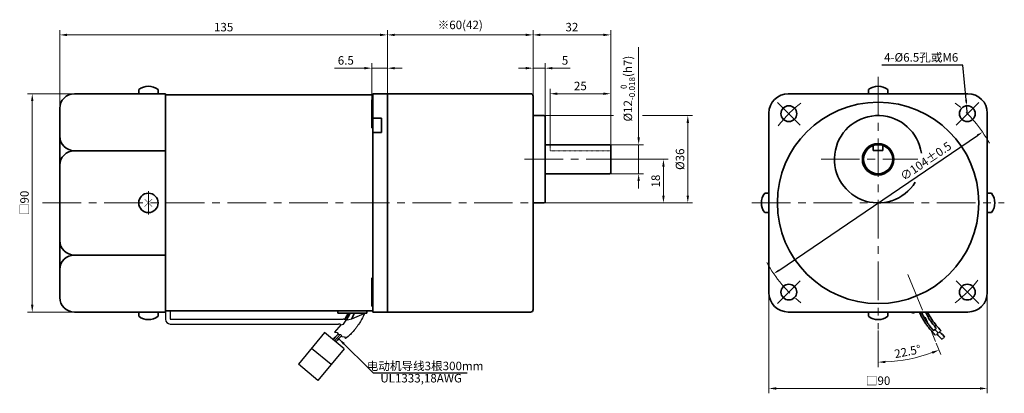
# Model space of a CAD drawing. Units: millimetres. Extents: x -475 to 1193, y -165 to 596.
# Drawn here: x -475 to -70, y 442 to 596 of the extents above; entities that cross this region are included whole.
import ezdxf

# ---------------------------------------------------------------- set-up
doc = ezdxf.new("R2010")
doc.units = ezdxf.units.MM
doc.header["$LTSCALE"] = 0.5
doc.linetypes.add('CENTER', pattern=[50.8, 31.75, -6.35, 6.35, -6.35])
doc.linetypes.add('DASHED', pattern=[0.75, 0.5, -0.25])
doc.layers.get('0').update_dxf_attribs({"lineweight": 35})
doc.layers.get('Defpoints').update_dxf_attribs({"lineweight": 13})
for name, color, linetype, lineweight in [('2', 2, 'DASHED', 13), ('3', 3, 'CENTER', 13), ('dim', 7, 'Continuous', 13)]:
    doc.layers.add(name, color=color, linetype=linetype, lineweight=lineweight)
doc.styles.get("Standard").update_dxf_attribs({"font": 'simplex.shx', "bigfont": 'hztxt.shx'})
doc.dimstyles.new('ISO-25', dxfattribs={"dimtxt": 2.5, "dimasz": 2.5, "dimexe": 1.25, "dimexo": 0.625, "dimtad": 1, "dimdsep": 46, "dimtxsty": 'Standard', "dimcen": 2.5, "dimadec": 0, "dimazin": 0, "dimtfac": 1, "dimtmove": 0, "dimatfit": 3, "dimfxl": 0, "dimarcsym": 0})
doc.dimstyles.new('ISO-25$0', dxfattribs={"dimtxt": 2.5, "dimasz": 1.5, "dimexe": 0.5, "dimexo": 0, "dimtad": 1, "dimdec": 3, "dimdsep": 46, "dimtxsty": 'Standard', "dimcen": 2.5, "dimclrd": 1, "dimclre": 1, "dimclrt": 3, "dimadec": 0, "dimazin": 0, "dimtfac": 1, "dimtdec": 3, "dimtmove": 0, "dimatfit": 3, "dimfxl": 0, "dimlwd": -1, "dimlwe": -1, "dimarcsym": 0})
doc.dimstyles.new('ISO-25$2', dxfattribs={"dimtxt": 1, "dimasz": 1, "dimexe": 0.8, "dimexo": 0.625, "dimtad": 1, "dimtoh": 1, "dimdec": 3, "dimdsep": 46, "dimtxsty": 'Standard', "dimcen": 2.5, "dimclrd": 1, "dimclre": 1, "dimclrt": 3, "dimadec": 1, "dimazin": 0, "dimtfac": 1, "dimtdec": 3, "dimtmove": 0, "dimatfit": 3, "dimfxl": 0, "dimlwd": -1, "dimlwe": -1, "dimarcsym": 0})
doc.dimstyles.new('ISO-25$3', dxfattribs={"dimtxt": 3, "dimasz": 2.5, "dimexe": 2, "dimexo": 0.625, "dimgap": 1, "dimtad": 1, "dimtoh": 1, "dimdsep": 46, "dimtxsty": 'Standard', "dimcen": 2.5, "dimclrd": 1, "dimclre": 1, "dimclrt": 3, "dimadec": 0, "dimazin": 0, "dimtfac": 1, "dimtmove": 0, "dimatfit": 0, "dimfxl": 0, "dimarcsym": 0})
doc.dimstyles.new('ISO-25$4', dxfattribs={"dimtxt": 3, "dimasz": 2.5, "dimexe": 1.25, "dimexo": 0.625, "dimtad": 1, "dimtoh": 1, "dimdsep": 46, "dimtxsty": 'Standard', "dimcen": 2.5, "dimclrd": 256, "dimclre": 256, "dimclrt": 256, "dimadec": 0, "dimazin": 0, "dimtfac": 1, "dimtmove": 0, "dimatfit": 3, "dimfxl": 0, "dimarcsym": 0})

# ---------------------------------------------------------------- blocks, each defined once
blk = doc.blocks.new('*D137')
at = {"layer": 'Defpoints', "color": 0, "lineweight": 30}
for p in [(-323.9, 590.15), (-323.9, 565.89), (-458.9, 561.14)]:
    blk.add_point(p, dxfattribs=at)
at = {"layer": 'dim'}
for p, q in [((-458.9, 561.14), (-458.9, 592.15)), ((-455.9, 590.15), (-326.9, 590.15)), ((-323.9, 565.89), (-323.9, 592.15))]:
    blk.add_line(p, q, dxfattribs=at)
at = {"layer": 'dim', "lineweight": 30}
for points in [[(-455.9, 590.65), (-455.9, 589.65), (-458.9, 590.15)], [(-326.9, 590.65), (-326.9, 589.65), (-323.9, 590.15)]]:
    blk.add_solid(points, dxfattribs=at)
at = {"layer": 'dim', "insert": (-391.4, 592.9), "char_height": 3.5, "attachment_point": 5}
blk.add_mtext('135', dxfattribs=at)
blk = doc.blocks.new('*D132')
at = {"layer": 'Defpoints', "color": 0, "lineweight": 30}
for p in [(-470.26, 565.89), (-450.92, 565.89), (-452.9, 475.89)]:
    blk.add_point(p, dxfattribs=at)
at = {"layer": 'dim'}
for p, q in [((-450.92, 565.89), (-472.26, 565.89)), ((-470.26, 478.89), (-470.26, 562.89)), ((-452.9, 475.89), (-472.26, 475.89))]:
    blk.add_line(p, q, dxfattribs=at)
at = {"layer": 'dim', "lineweight": 30}
for points in [[(-470.76, 562.89), (-469.76, 562.89), (-470.26, 565.89)], [(-470.76, 478.89), (-469.76, 478.89), (-470.26, 475.89)]]:
    blk.add_solid(points, dxfattribs=at)
at = {"layer": 'dim', "insert": (-473.01, 520.89), "char_height": 3.5, "attachment_point": 5, "rotation": 90}
blk.add_mtext('□90', dxfattribs=at)
blk = doc.blocks.new('*D143')
at = {"layer": 'Defpoints', "color": 0, "lineweight": 30}
for p in [(-233.63, 544.89), (-220.39, 544.89), (-232.4, 532.89)]:
    blk.add_point(p, dxfattribs=at)
at = {"layer": 'dim'}
for p, q in [((-220.39, 547.89), (-220.39, 585.12)), ((-233.63, 544.89), (-218.39, 544.89)), ((-220.39, 532.89), (-220.39, 544.89)), ((-232.4, 532.89), (-218.39, 532.89)), ((-220.39, 529.89), (-220.39, 526.89))]:
    blk.add_line(p, q, dxfattribs=at)
at = {"layer": 'dim', "lineweight": 30}
for points in [[(-220.89, 547.89), (-219.89, 547.89), (-220.39, 544.89)], [(-220.89, 529.89), (-219.89, 529.89), (-220.39, 532.89)]]:
    blk.add_solid(points, dxfattribs=at)
at = {"layer": 'dim', "insert": (-224.83, 568), "char_height": 3.5, "attachment_point": 5, "rotation": 90}
blk.add_mtext('\\A1;%%c12{\\H0.7x;\\S  0^ -0.018;}(h7)', dxfattribs=at)
blk = doc.blocks.new('*D140')
at = {"layer": 'Defpoints', "color": 0, "lineweight": 30}
for p in [(-258.9, 576.43), (-263.9, 564.89), (-258.9, 556.39)]:
    blk.add_point(p, dxfattribs=at)
at = {"layer": 'dim'}
for p, q in [((-266.9, 576.43), (-269.9, 576.43)), ((-263.9, 564.89), (-263.9, 578.43)), ((-263.9, 576.43), (-258.9, 576.43)), ((-258.9, 556.39), (-258.9, 578.43)), ((-255.9, 576.43), (-248.56, 576.43))]:
    blk.add_line(p, q, dxfattribs=at)
at = {"layer": 'dim', "lineweight": 30}
for points in [[(-266.9, 576.93), (-266.9, 575.93), (-263.9, 576.43)], [(-255.9, 576.93), (-255.9, 575.93), (-258.9, 576.43)]]:
    blk.add_solid(points, dxfattribs=at)
at = {"layer": 'dim', "insert": (-250.73, 579.18), "char_height": 3.5, "attachment_point": 5}
blk.add_mtext('5', dxfattribs=at)
blk = doc.blocks.new('*D139')
at = {"layer": 'Defpoints', "color": 0, "lineweight": 30}
for p in [(-330.4, 576.43), (-323.9, 565.89), (-330.4, 563.15)]:
    blk.add_point(p, dxfattribs=at)
at = {"layer": 'dim'}
for p, q in [((-333.4, 576.43), (-345.73, 576.43)), ((-330.4, 563.15), (-330.4, 578.43)), ((-323.9, 576.43), (-330.4, 576.43)), ((-323.9, 565.89), (-323.9, 578.43)), ((-320.9, 576.43), (-317.9, 576.43))]:
    blk.add_line(p, q, dxfattribs=at)
at = {"layer": 'dim', "lineweight": 30}
for points in [[(-333.4, 576.93), (-333.4, 575.93), (-330.4, 576.43)], [(-320.9, 576.93), (-320.9, 575.93), (-323.9, 576.43)]]:
    blk.add_solid(points, dxfattribs=at)
at = {"layer": 'dim', "insert": (-341.06, 579.18), "char_height": 3.5, "attachment_point": 5}
blk.add_mtext('6.5', dxfattribs=at)
blk = doc.blocks.new('*D138')
at = {"layer": 'Defpoints', "color": 0, "lineweight": 30}
for p in [(-263.9, 590.15), (-323.9, 565.89), (-263.9, 564.89)]:
    blk.add_point(p, dxfattribs=at)
at = {"layer": 'dim'}
for p, q in [((-323.9, 565.89), (-323.9, 592.15)), ((-320.9, 590.15), (-266.9, 590.15)), ((-263.9, 564.89), (-263.9, 592.15))]:
    blk.add_line(p, q, dxfattribs=at)
at = {"layer": 'dim', "lineweight": 30}
for points in [[(-320.9, 590.65), (-320.9, 589.65), (-323.9, 590.15)], [(-266.9, 590.65), (-266.9, 589.65), (-263.9, 590.15)]]:
    blk.add_solid(points, dxfattribs=at)
at = {"layer": 'dim', "insert": (-293.9, 593.81), "char_height": 3.5, "attachment_point": 5}
blk.add_mtext('※60(42)', dxfattribs=at)
blk = doc.blocks.new('*D136')
at = {"layer": 'Defpoints', "color": 0, "lineweight": 30}
for p in [(-231.9, 590.15), (-263.9, 564.89), (-231.9, 544.39)]:
    blk.add_point(p, dxfattribs=at)
at = {"layer": 'dim'}
for p, q in [((-263.9, 564.89), (-263.9, 592.15)), ((-260.9, 590.15), (-234.9, 590.15)), ((-231.9, 544.39), (-231.9, 592.15))]:
    blk.add_line(p, q, dxfattribs=at)
at = {"layer": 'dim', "lineweight": 30}
for points in [[(-260.9, 590.65), (-260.9, 589.65), (-263.9, 590.15)], [(-234.9, 590.65), (-234.9, 589.65), (-231.9, 590.15)]]:
    blk.add_solid(points, dxfattribs=at)
at = {"layer": 'dim', "insert": (-247.9, 592.9), "char_height": 3.5, "attachment_point": 5}
blk.add_mtext('32', dxfattribs=at)
blk = doc.blocks.new('*D135')
at = {"layer": 'Defpoints', "color": 0, "lineweight": 30}
for p in [(-231.9, 565.89), (-231.9, 548.32), (-256.9, 544.89)]:
    blk.add_point(p, dxfattribs=at)
at = {"layer": 'dim'}
for p, q in [((-256.9, 544.89), (-256.9, 567.89)), ((-253.9, 565.89), (-234.9, 565.89)), ((-231.9, 548.32), (-231.9, 567.89))]:
    blk.add_line(p, q, dxfattribs=at)
at = {"layer": 'dim', "lineweight": 30}
for points in [[(-253.9, 566.39), (-253.9, 565.39), (-256.9, 565.89)], [(-234.9, 566.39), (-234.9, 565.39), (-231.9, 565.89)]]:
    blk.add_solid(points, dxfattribs=at)
at = {"layer": 'dim', "insert": (-244.4, 568.64), "char_height": 3.5, "attachment_point": 5}
blk.add_mtext('25', dxfattribs=at)
blk = doc.blocks.new('*D134')
at = {"layer": 'Defpoints', "color": 0, "lineweight": 30}
for p in [(-218.78, 556.89), (-200.14, 556.89), (-259.4, 520.89)]:
    blk.add_point(p, dxfattribs=at)
at = {"layer": 'dim'}
for p, q in [((-218.78, 556.89), (-198.14, 556.89)), ((-200.14, 523.89), (-200.14, 553.89)), ((-259.4, 520.89), (-198.14, 520.89))]:
    blk.add_line(p, q, dxfattribs=at)
at = {"layer": 'dim', "lineweight": 30}
for points in [[(-200.64, 553.89), (-199.64, 553.89), (-200.14, 556.89)], [(-200.64, 523.89), (-199.64, 523.89), (-200.14, 520.89)]]:
    blk.add_solid(points, dxfattribs=at)
at = {"layer": 'dim', "insert": (-202.89, 538.89), "char_height": 3.5, "attachment_point": 5, "rotation": 90}
blk.add_mtext('%%c36', dxfattribs=at)
blk = doc.blocks.new('*D133')
at = {"layer": 'Defpoints', "color": 0, "lineweight": 30}
for p in [(-227.83, 538.89), (-210.17, 538.89), (-259.4, 520.89)]:
    blk.add_point(p, dxfattribs=at)
at = {"layer": 'dim'}
for p, q in [((-227.83, 538.89), (-208.17, 538.89)), ((-210.17, 523.89), (-210.17, 535.89)), ((-259.4, 520.89), (-208.17, 520.89))]:
    blk.add_line(p, q, dxfattribs=at)
at = {"layer": 'dim', "lineweight": 30}
for points in [[(-210.67, 535.89), (-209.67, 535.89), (-210.17, 538.89)], [(-210.67, 523.89), (-209.67, 523.89), (-210.17, 520.89)]]:
    blk.add_solid(points, dxfattribs=at)
at = {"layer": 'dim', "insert": (-212.92, 529.89), "char_height": 3.5, "attachment_point": 5, "rotation": 90}
blk.add_mtext('18', dxfattribs=at)
blk = doc.blocks.new('*D144')
at = {"layer": 'Defpoints', "color": 0, "lineweight": 30}
for p in [(-166.72, 483.89), (-76.72, 483.89), (-76.72, 444.38)]:
    blk.add_point(p, dxfattribs=at)
at = {"layer": 'dim'}
for p, q in [((-166.72, 483.89), (-166.72, 442.38)), ((-76.72, 483.89), (-76.72, 442.38)), ((-163.72, 444.38), (-79.72, 444.38))]:
    blk.add_line(p, q, dxfattribs=at)
at = {"layer": 'dim', "lineweight": 30}
for points in [[(-163.72, 444.88), (-163.72, 443.88), (-166.72, 444.38)], [(-79.72, 444.88), (-79.72, 443.88), (-76.72, 444.38)]]:
    blk.add_solid(points, dxfattribs=at)
at = {"layer": 'dim', "insert": (-121.72, 447.13), "char_height": 3.5, "attachment_point": 5}
blk.add_mtext('□90', dxfattribs=at)
blk = doc.blocks.new('*D141')
at = {"layer": 'Defpoints', "color": 0, "lineweight": 30}
for p in [(-121.72, 572.89), (-109.5, 491.4), (-121.72, 468.89), (-98.02, 463.68), (-113.15, 455.8)]:
    blk.add_point(p, dxfattribs=at)
at = {"layer": 'dim'}
for p, q in [((-121.72, 468.26), (-121.72, 453.23)), ((-97.78, 463.1), (-95.83, 458.38))]:
    blk.add_line(p, q, dxfattribs=at)
blk.add_arc((-121.72, 520.89), 65.65, 272.6183, 289.8817, dxfattribs=at)
at = {"layer": 'dim', "lineweight": 30}
for points in [[(-99.57, 459.61), (-99.21, 458.68), (-96.59, 460.23)], [(-118.71, 454.8), (-118.73, 455.8), (-121.72, 455.23)]]:
    blk.add_solid(points, dxfattribs=at)
at = {"layer": 'dim', "insert": (-109.45, 459.19), "char_height": 3.5, "attachment_point": 5, "rotation": 11.25}
blk.add_mtext('22.5°', dxfattribs=at)
blk = doc.blocks.new('*D145')
at = {"layer": 'Defpoints', "color": 0, "lineweight": 30}
for p in [(-85.25, 560.89), (-84.95, 557.66)]:
    blk.add_point(p, dxfattribs=at)
at = {"layer": 'dim', "lineweight": -2}
for p, q in [((-86.8, 577.67), (-120.13, 577.67)), ((-85.48, 563.38), (-86.8, 577.67)), ((-84.95, 557.66), (-85.25, 560.89))]:
    blk.add_line(p, q, dxfattribs=at)
at = {"layer": 'dim', "lineweight": 30}
blk.add_solid([(-85.06, 563.42), (-85.89, 563.34), (-85.25, 560.89)], dxfattribs=at)
at = {"layer": 'dim', "insert": (-103.97, 580.42), "char_height": 3.5, "attachment_point": 5}
blk.add_mtext('4-%%c6.5孔或M6', dxfattribs=at)
blk = doc.blocks.new('*D142')
at = {"layer": 'Defpoints', "color": 0, "lineweight": 30}
for p in [(-78.71, 550.12), (-164.72, 491.66)]:
    blk.add_point(p, dxfattribs=at)
at = {"layer": 'dim', "lineweight": -2}
blk.add_line((-162.66, 493.06), (-80.78, 548.71), dxfattribs=at)
at = {"layer": 'dim', "lineweight": 30}
for points in [[(-81.01, 549.06), (-80.54, 548.37), (-78.71, 550.12)], [(-162.89, 493.41), (-162.42, 492.72), (-164.72, 491.66)]]:
    blk.add_solid(points, dxfattribs=at)
at = {"layer": 'dim', "insert": (-101.8, 537.75), "char_height": 3.5, "attachment_point": 5, "rotation": 34.2043}
blk.add_mtext('∅104%%p0.5', dxfattribs=at)

msp = doc.modelspace()

# ---------------------------------------------------------------- linework, layer by layer
for p, q in [((-452.8951, 565.8872), (-415.3951, 565.8872)), ((-426.3951, 567.6107), (-426.3951, 565.8872)), ((-418.3951, 565.8872), (-418.3951, 567.6107)), ((-415.3951, 565.8872), (-415.3951, 475.8872)), ((-415.3951, 565.3872), (-329.8951, 565.3872)), ((-329.8951, 565.8872), (-264.8951, 565.8872)), ((-329.8951, 475.8872), (-329.8951, 565.8872)), ((-323.8951, 475.8872), (-323.8951, 565.8872)), ((-263.8951, 476.8872), (-263.8951, 564.8872)), ((-125.7173, 567.6107), (-125.7173, 565.8872)), ((-117.7173, 565.8872), (-117.7173, 567.6107)), ((-330.3951, 563.1496), (-330.3951, 552.1639)), ((-458.8951, 559.8872), (-458.8951, 481.8872)), ((-326.3951, 555.8872), (-329.8951, 555.8872)), ((-326.3951, 549.8872), (-326.3951, 555.8872)), ((-263.8951, 556.8872), (-259.3951, 556.8872)), ((-258.8951, 521.3872), (-258.8951, 556.3872)), ((-326.3951, 549.8872), (-329.8951, 549.8872)), ((-258.8951, 544.8872), (-232.3951, 544.8872)), ((-231.8951, 533.3872), (-231.8951, 544.3872)), ((-123.7173, 544.544), (-123.7173, 542.4615)), ((-119.7173, 544.544), (-119.7173, 542.4615)), ((-452.8951, 542.3872), (-415.3951, 542.3872)), ((-123.7173, 542.4615), (-119.7173, 542.4615)), ((-258.8951, 532.8872), (-232.3951, 532.8872)), ((-166.7173, 524.8872), (-168.4408, 524.8872)), ((-74.9938, 524.8872), (-76.7173, 524.8872)), ((-263.8951, 520.8872), (-259.3951, 520.8872)), ((-168.4408, 516.8872), (-166.7173, 516.8872)), ((-76.7173, 516.8872), (-74.9938, 516.8872)), ((-452.8951, 499.3872), (-415.3951, 499.3872)), ((-330.3951, 478.6248), (-330.3951, 489.6105)), ((-452.8951, 475.8872), (-415.3951, 475.8872)), ((-426.3951, 474.1637), (-426.3951, 475.8872)), ((-418.3951, 475.8872), (-418.3951, 474.1637)), ((-415.3951, 476.3872), (-329.8951, 476.3872)), ((-344.3951, 475.3872), (-344.3951, 476.3872)), ((-332.3951, 475.3872), (-344.3951, 475.3872)), ((-332.3951, 475.3872), (-332.3951, 476.3872)), ((-329.8951, 475.8872), (-264.8951, 475.8872)), ((-125.7173, 475.8872), (-125.7173, 474.1637)), ((-117.7173, 474.1637), (-117.7173, 475.8872)), ((-107.7284, 475.8872), (-107.5213, 475.3872)), ((-106.3142, 475.8872), (-107.5213, 475.3872))]:
    msp.add_line(p, q)
at = {"lineweight": 30}
for p, q in [((-413.3951, 472.9516), (-342.1708, 472.9593)), ((-413.3951, 470.9516), (-344.0319, 470.9516))]:
    msp.add_line(p, q, dxfattribs=at)
msp.add_lwpolyline([(-158.7173, 475.8872), (-84.7173, 475.8872, 0.41421356), (-76.7173, 483.8872), (-76.7173, 557.8872, 0.41421356), (-84.7173, 565.8872), (-158.7173, 565.8872, 0.41421356), (-166.7173, 557.8872), (-166.7173, 483.8872, 0.41421356)], format="xyb", close=True)
for centre, radius in [((-121.7173, 520.8872), 41.5), ((-158.4869, 557.6567), 3.25), ((-84.9478, 557.6567), 3.25), ((-121.7173, 538.8872), 6.5), ((-121.7173, 538.8872), 6), ((-422.3951, 520.8872), 4), ((-158.4869, 484.1176), 3.25), ((-84.9478, 484.1176), 3.25)]:
    msp.add_circle(centre, radius)
for centre, radius, start, end in [((-422.3951, 562.4872), 6.5, 52.020128, 127.979872), ((-121.7173, 562.4872), 6.5, 52.020128, 127.979872), ((-452.8951, 559.8872), 6, 90, 180), ((-264.8951, 564.8872), 1, 0, 90), ((-329.8951, 563.1567), 0.5001, 90, 180.816323), ((-259.3951, 556.3872), 0.5, 0, 90), ((-121.7173, 538.8872), 18, 7.99711, 328.310369), ((-329.8951, 552.1568), 0.5001, 179.183677, 270), ((-452.8951, 548.3872), 6, 180, 270), ((-232.3951, 544.3872), 0.5, 0, 90), ((-452.8951, 536.3872), 6, 90, 180), ((-163.3173, 520.8872), 6.5, 142.020128, 217.979872), ((-80.1173, 520.8872), 6.5, 322.020128, 37.979872), ((-259.3951, 521.3872), 0.5, 270, 0), ((-452.8951, 505.3872), 6, 180, 270), ((-452.8951, 493.3872), 6, 90, 180), ((-329.8951, 489.6176), 0.5001, 90, 180.816323), ((-452.8951, 481.8872), 6, 180, 270), ((-329.8951, 478.6177), 0.5001, 179.183677, 270), ((-264.8951, 476.8872), 1, 270, 0), ((-422.3951, 479.2872), 6.5, 232.020128, 307.979872), ((-121.7173, 479.2872), 6.5, 232.020128, 307.979872)]:
    msp.add_arc(centre, radius, start, end)
at = {"ltscale": 0.1}
msp.add_arc((-232.3951, 533.3872), 0.5, 270, 0, dxfattribs=at)
for points in [[(-340.0607, 475.3872), (-340.4902, 474.5595), (-340.9378, 473.7444), (-341.5282, 472.8223)], [(-98.3521, 468.8154), (-97.8867, 468.293), (-97.4136, 467.7848), (-96.9412, 467.2847)], [(-97.444, 466.7315), (-97.0158, 466.285), (-96.3932, 465.6436), (-95.3566, 464.5821)], [(-342.8119, 466.0168), (-343.5402, 465.3224), (-344.1628, 464.681), (-345.2056, 463.5932)]]:
    msp.add_open_spline(points, degree=3)
at = {"lineweight": 30}
msp.add_open_spline([(-333.5488, 474.7476), (-333.5606, 474.7242), (-333.5724, 474.7008), (-333.9853, 473.8853), (-334.4088, 473.075), (-335.1305, 471.8273), (-335.3957, 471.3912), (-335.9146, 470.595), (-336.1639, 470.2345), (-336.6713, 469.539), (-336.931, 469.201), (-337.7222, 468.2126), (-338.2651, 467.5881), (-339.1432, 466.6189), (-339.4775, 466.2595), (-341.2027, 464.9561)], degree=3, knots=[1.20844822, 1.20844822, 1.20844822, 1.20844822, 1.28439579, 1.28439579, 3.85318736, 3.85318736, 5.22866269, 5.22866269, 6.37754462, 6.37754462, 7.52642655, 7.52642655, 9.8241904, 9.8241904, 11.23173689, 11.23173689, 11.23173689, 11.23173689], dxfattribs=at)
for points, knots in [([(-339.2171, 475.3872), (-339.5631, 474.7108), (-339.921, 474.0363), (-340.3853, 473.2347), (-340.4666, 473.0968), (-340.953, 472.4942)], [1.62364851, 1.62364851, 1.62364851, 1.62364851, 3.87106476, 3.87106476, 4.33985666, 4.33985666, 4.33985666, 4.33985666]), ([(-337.536, 475.3872), (-337.5982, 475.2632), (-337.6609, 475.1388), (-337.9274, 474.6123), (-338.1359, 474.2074), (-338.6196, 473.045)], [0.87911305, 0.87911305, 0.87911305, 0.87911305, 1.28658572, 1.28658572, 2.59988713, 2.59988713, 2.59988713, 2.59988713]), ([(-104.7568, 475.8872), (-104.6397, 475.6524), (-104.5211, 475.4157), (-103.9995, 474.3853), (-103.5759, 473.575), (-102.8543, 472.3273), (-102.589, 471.8912), (-102.0701, 471.095), (-101.8209, 470.7345), (-101.3135, 470.039), (-101.0537, 469.701), (-100.2626, 468.7126), (-99.7196, 468.0881), (-98.8415, 467.1189), (-98.5073, 466.7595), (-98.1752, 466.4068)], [0.51145756, 0.51145756, 0.51145756, 0.51145756, 1.28439579, 1.28439579, 3.85318736, 3.85318736, 5.22866269, 5.22866269, 6.37754462, 6.37754462, 7.52642655, 7.52642655, 9.8241904, 9.8241904, 11.23173689, 11.23173689, 11.23173689, 11.23173689]), ([(-103.9183, 475.8872), (-103.856, 475.7632), (-103.7934, 475.6388), (-103.3317, 474.7269), (-102.9137, 473.9276), (-102.1812, 472.6618), (-101.8942, 472.1927), (-101.3378, 471.3518), (-101.0763, 470.981), (-100.5416, 470.2632), (-100.2672, 469.9139), (-99.5942, 469.0916), (-99.1912, 468.6267), (-98.7846, 468.1739)], [0.87911305, 0.87911305, 0.87911305, 0.87911305, 1.28658572, 1.28658572, 3.85975715, 3.85975715, 5.37955571, 5.37955571, 6.61311102, 6.61311102, 7.84666633, 7.84666633, 9.58836943, 9.58836943, 9.58836943, 9.58836943]), ([(-102.2371, 475.8872), (-101.8912, 475.2108), (-101.5332, 474.5363), (-100.8069, 473.2822), (-100.4429, 472.6994), (-99.6581, 471.5711), (-99.2414, 471.028), (-98.461, 470.0761), (-98.1031, 469.6619), (-97.7391, 469.2547)], [1.62364851, 1.62364851, 1.62364851, 1.62364851, 3.87106476, 3.87106476, 5.87322678, 5.87322678, 7.8753888, 7.8753888, 9.48450207, 9.48450207, 9.48450207, 9.48450207]), ([(-101.3935, 475.8872), (-100.8343, 474.8095), (-99.2669, 472.0031), (-97.0881, 469.6207), (-95.7, 468.1555)], [2.00643164, 2.00643164, 2.00643164, 2.00643164, 5.63731853, 11.65273681, 11.65273681, 11.65273681, 11.65273681]), ([(-344.2371, 466.7557), (-344.3144, 466.6739), (-344.3918, 466.5923), (-344.6023, 466.3707), (-344.7352, 466.231), (-346.3193, 464.5908)], [11.54576252, 11.54576252, 11.54576252, 11.54576252, 11.879712839, 11.879712839, 12.453364617, 12.453364617, 12.453364617, 12.453364617]), ([(-96.4111, 467.8157), (-96.3031, 467.7013), (-96.1949, 467.5872), (-95.9538, 467.3332), (-95.8208, 467.1935), (-94.3041, 465.6488)], [11.41316497, 11.41316497, 11.41316497, 11.41316497, 11.87971284, 11.87971284, 12.45336462, 12.45336462, 12.45336462, 12.45336462])]:
    msp.add_open_spline(points, degree=3, knots=knots)
at = {"layer": '2', "color": 0, "ltscale": 0.1}
for q in [(-256.8951, 544.8872), (-231.8951, 542.3872)]:
    msp.add_line((-256.8951, 542.3872), q, dxfattribs=at)
at = {"layer": '3', "color": 0}
for p, q in [((-121.7173, 572.8872), (-121.7173, 468.8872)), ((-153.8165, 552.9864), (-163.1572, 562.3271)), ((-89.6181, 552.9864), (-80.2774, 562.3271)), ((-267.4221, 538.8872), (-227.8335, 538.8872)), ((-145.2173, 538.8872), (-105.3047, 538.8872)), ((-422.3951, 525.6872), (-422.3951, 516.0872)), ((-465.9852, 520.8872), (-254.1387, 520.8872)), ((-173.7173, 520.8872), (-69.7173, 520.8872)), ((-109.5024, 491.3979), (-98.0219, 463.6815)), ((-153.8165, 488.788), (-163.1572, 479.4473)), ((-89.6181, 488.788), (-80.2774, 479.4473))]:
    msp.add_line(p, q, dxfattribs=at)
for start, end in [(127.717537, 142.282461), (28.194408, 52.282461), (208.194408, 232.282461), (307.717537, 322.282461)]:
    msp.add_arc((-121.7173, 520.8872), 52, start, end, dxfattribs=at)
at = {"layer": 'dim'}
msp.add_line((-259.3951, 556.8872), (-230.7533, 556.8872), dxfattribs=at)
at = {"layer": 'dim', "lineweight": 30}
for p, q in [((-415.3951, 476.3872), (-415.3951, 472.9516)), ((-413.3951, 476.3872), (-413.3951, 472.9516)), ((-338.6196, 473.045), (-333.2504, 475.3872)), ((-333.5488, 474.7476), (-333.2504, 475.3872)), ((-343.0983, 470.6651), (-345.7542, 467.6555)), ((-343.0983, 470.6651), (-342.0402, 470.8722)), ((-341.9706, 470.8858), (-340.953, 472.4942)), ((-340.982, 472.4796), (-338.6196, 473.045)), ((-349.8183, 467.4205), (-360.6192, 454.4031)), ((-341.7451, 460.7219), (-349.8183, 467.4205)), ((-343.3504, 466.6337), (-345.7817, 464.0712)), ((-345.7542, 467.6555), (-344.666, 467.5058)), ((-344.666, 467.5058), (-344.2371, 466.7557)), ((-344.2371, 466.7557), (-343.1488, 466.606)), ((-343.1488, 466.606), (-342.7199, 465.8559)), ((-342.7199, 465.8559), (-341.6317, 465.7062)), ((-341.6317, 465.7062), (-341.2027, 464.9561)), ((-347.1455, 454.2132), (-355.2187, 460.9118)), ((-341.7451, 460.7219), (-352.5459, 447.7045)), ((-352.5459, 447.7045), (-360.6192, 454.4031))]:
    msp.add_line(p, q, dxfattribs=at)
at = {"layer": 'dim', "color": 7, "linetype": 'Continuous', "const_width": 0.2}
for points in [[(-420.8395, 522.4428), (-423.9508, 519.3316)], [(-423.9508, 522.4428), (-420.8395, 519.3316)]]:
    msp.add_lwpolyline(points, dxfattribs=at)
at = {"layer": 'dim', "lineweight": 30}
for centre, radius, start, end in [((-413.3951, 472.9516), 2, 180, 270), ((-344.094, 469.0849), 1.8677, 57.78095, 88.093251), ((-342.2329, 471.0926), 1.8677, 47.572499, 88.093251)]:
    msp.add_arc(centre, radius, start, end, dxfattribs=at)
at = {"layer": 'dim'}
for points in [[(-97.7391, 469.2547), (-97.948, 468.9657), (-98.3521, 468.8154), (-98.7846, 468.1739)], [(-96.9412, 467.2847), (-97.3658, 467.1166), (-97.4762, 466.6152), (-98.1752, 466.4068)], [(-95.7, 468.1555), (-96.3362, 468.0258), (-96.5028, 467.5178), (-96.9412, 467.2847)], [(-94.3041, 465.6488), (-94.6148, 465.2383), (-95.1157, 465.0168), (-95.3566, 464.5821)]]:
    msp.add_spline(points, degree=3, dxfattribs=at)

# ---------------------------------------------------------------- texts
at = {"layer": 'dim', "char_height": 3.5, "attachment_point": 5}
for s, insert, width in [('电动机导线3根300mm', (-308.3972, 453.2018), 46.614627), ('UL1333,18AWG', (-310.0175, 448.1603), 46.6146)]:
    msp.add_mtext(s, dxfattribs=dict(at, insert=insert, width=width))

# ---------------------------------------------------------------- dimensions: what is measured, and where the dimension line sits
at = {"layer": 'dim'}
for base, p1, p2, text, picture, middle in [((-263.8951, 590.147), (-323.8951, 565.8872), (-263.8951, 564.8872), '※<>(42)', '*D138', (-293.8951, 593.8136)), ((-76.7173, 444.3816), (-166.7173, 483.8872), (-76.7173, 483.8872), '□<>', '*D144', (-121.7173, 447.1316))]:
    dim = msp.add_linear_dim(base=base, p1=p1, p2=p2, text=text, dimstyle='ISO-25$0', override={"dimtxt": 3.5, "dimasz": 3, "dimexe": 2, "dimgap": 1, "dimclrd": 256, "dimclre": 256, "dimclrt": 256, "dimatfit": 0}, dxfattribs=at)
    dim.commit()
    dim.dimension.update_dxf_attribs({"geometry": picture, "text_midpoint": middle})
for base, p1, p2, picture, middle in [((-323.8951, 590.147), (-458.8951, 561.1372), (-323.8951, 565.8872), '*D137', (-391.3951, 592.897)), ((-231.8951, 590.147), (-263.8951, 564.8872), (-231.8951, 544.3872), '*D136', (-247.8951, 592.897)), ((-330.3951, 576.4305), (-323.8951, 565.8872), (-330.3951, 563.1496), '*D139', (-341.0618, 579.1805)), ((-258.8951, 576.4305), (-263.8951, 564.8872), (-258.8951, 556.3872), '*D140', (-250.7285, 579.1805)), ((-231.8951, 565.8872), (-256.8951, 544.8872), (-231.8951, 548.3161), '*D135', (-244.3951, 568.6372))]:
    dim = msp.add_linear_dim(base=base, p1=p1, p2=p2, dimstyle='ISO-25$0', override={"dimtxt": 3.5, "dimasz": 3, "dimexe": 2, "dimgap": 1, "dimclrd": 256, "dimclre": 256, "dimclrt": 256, "dimatfit": 0}, dxfattribs=at)
    dim.commit()
    dim.dimension.update_dxf_attribs({"geometry": picture, "text_midpoint": middle})
for base, p1, p2, text, picture, middle in [((-220.3882, 544.8872), (-232.3951, 532.8872), (-233.6283, 544.8872), '\\A1;%%c<>{\\H0.7x;\\S  0^ -0.018;}(h7)', '*D143', (-224.8298, 568.0039)), ((-470.2575, 565.8872), (-452.8951, 475.8872), (-450.9175, 565.8872), '□<>', '*D132', (-473.0075, 520.8872)), ((-200.1447, 556.8872), (-259.3951, 520.8872), (-218.7774, 556.8872), '%%c<>', '*D134', (-202.8947, 538.8872))]:
    dim = msp.add_linear_dim(base=base, p1=p1, p2=p2, angle=90, text=text, dimstyle='ISO-25$0', override={"dimtxt": 3.5, "dimasz": 3, "dimexe": 2, "dimgap": 1, "dimclrd": 256, "dimclre": 256, "dimclrt": 256, "dimatfit": 0}, dxfattribs=at)
    dim.commit()
    dim.dimension.update_dxf_attribs({"geometry": picture, "text_midpoint": middle})
dim = msp.add_radius_dim(center=(-84.9478, 557.6567), mpoint=(-85.2474, 560.8929), text='4-%%c6.5孔或M6', dimstyle='ISO-25$4', override={"dimtxt": 3.5, "dimexe": 2, "dimgap": 1, "dimatfit": 0}, dxfattribs=at)
dim.commit()
dim.dimension.update_dxf_attribs({"geometry": '*D145', "text_midpoint": (-103.9679, 577.6749), "dimtype": 164})
dim = msp.add_angular_dim_2l(base=(-113.1478, 455.795), line1=((-121.7173, 572.8872), (-121.7173, 468.8872)), line2=((-109.5024, 491.3979), (-98.0219, 463.6815)), dimstyle='ISO-25$2', override={"dimtxt": 3.5, "dimasz": 3, "dimexe": 2, "dimgap": 1, "dimclrd": 256, "dimclre": 256, "dimclrt": 256, "dimadec": 1, "dimatfit": 0}, dxfattribs=at)
dim.commit()
dim.dimension.update_dxf_attribs({"geometry": '*D141', "text_midpoint": (-109.4454, 459.192)})
dim = msp.add_diameter_dim_2p(p1=(-164.7233, 491.6556), p2=(-78.7113, 550.1187), text='<>%%p0.5', dimstyle='ISO-25$3', override={"dimtxt": 3.5, "dimclrd": 256, "dimclre": 256, "dimclrt": 256}, dxfattribs=at)
dim.commit()
dim.dimension.update_dxf_attribs({"geometry": '*D142', "text_midpoint": (-100.259, 535.4726), "dimtype": 163})
dim = msp.add_linear_dim(base=(-210.1652, 538.8872), p1=(-259.3951, 520.8872), p2=(-227.8335, 538.8872), angle=90, dimstyle='ISO-25$0', override={"dimtxt": 3.5, "dimasz": 3, "dimexe": 2, "dimgap": 1, "dimclrd": 256, "dimclre": 256, "dimclrt": 256, "dimatfit": 0}, dxfattribs=at)
dim.commit()
dim.dimension.update_dxf_attribs({"geometry": '*D133', "text_midpoint": (-212.9152, 529.8872)})

# ---------------------------------------------------------------- leaders
msp.add_leader([(-343.9637, 464.8816), (-329.7167, 450.8533), (-290.989, 450.8533)], dimstyle='ISO-25', override={"dimtxt": 3, "dimasz": 3, "dimexe": 2, "dimgap": 1, "dimtad": 0, "dimclrd": 256, "dimclre": 256, "dimclrt": 256, "dimatfit": 0}, dxfattribs=at)

doc.saveas('drawing.dxf')
